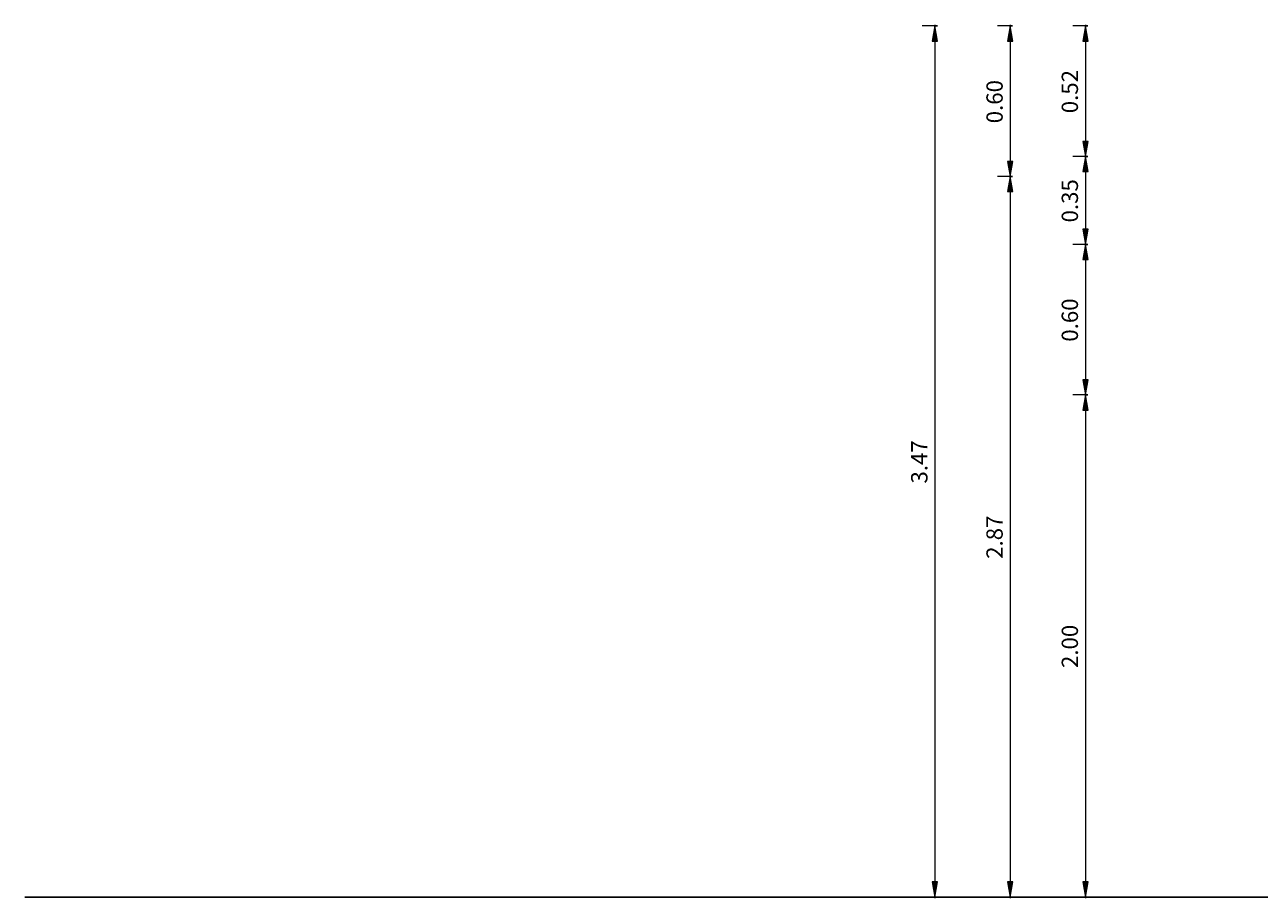
# Model space of a CAD drawing. Units: metres. Extents: x -32 to 241, y -13 to 44.
# Drawn here: x 176 to 181, y 0 to 3 of the extents above; entities that cross this region are included whole.
import ezdxf

# ---------------------------------------------------------------- set-up
doc = ezdxf.new("R2010")
doc.units = ezdxf.units.M
for name, color, linetype, lineweight in [('A-ANNO-DIMS', 7, 'Continuous', 9), ('A-ANNO-DIMS-50', 7, 'Continuous', 9), ('A-DETL-THIN', 7, 'Continuous', 20)]:
    doc.layers.add(name, color=color, linetype=linetype, lineweight=lineweight)
doc.styles.add('Arial_6', font='arial.ttf', dxfattribs={"height": 0.065})
doc.dimstyles.new('Diagonale_-_Metri_VERDE_1', dxfattribs={"dimscale": 0.3048, "dimtxt": 0.066317, "dimasz": 0.19685, "dimexe": 0.164042, "dimexo": 0.0625, "dimgap": 0.032808, "dimtad": 1, "dimrnd": 0.01, "dimzin": 0, "dimdsep": 46, "dimtxsty": 'Arial_6', "dimsah": 1, "dimcen": 0.09, "dimdle": 0.016404, "dimazin": 0, "dimtfac": 1, "dimtdec": 4, "dimtix": 1, "dimtmove": 0, "dimatfit": 3, "dimfxl": 0, "dimtvp": 1, "dimtolj": 1, "dimtzin": 0, "dimarcsym": 0})

# ---------------------------------------------------------------- blocks, each defined once
blk = doc.blocks.new('DIMBLOCK186-Stato di Fatto - Sezione B-B')
at = {"layer": 'A-ANNO-DIMS-50', "true_color": 0x4a9583, "transparency": 16777216}
for points in [[(180.3798, 3.47), (180.3692, 3.41), (180.3904, 3.41)], [(180.3798, 2.95), (180.3904, 3.01), (180.3692, 3.01)], [(180.3798, 2.95), (180.3692, 2.89), (180.3904, 2.89)]]:
    blk.add_hatch(color=125, dxfattribs=at).paths.add_polyline_path(points)
at = {"layer": 'A-ANNO-DIMS-50', "color": 125, "true_color": 0x4a9583, "transparency": 16777216}
for p, q in [((180.3898, 3.47), (180.3298, 3.47)), ((180.3798, 3.47), (180.3692, 3.41)), ((180.3798, 3.475), (180.3798, 2.95)), ((180.3904, 3.41), (180.3798, 3.47)), ((180.3798, 3.47), (180.3898, 3.47)), ((180.3692, 3.41), (180.3904, 3.41)), ((180.3904, 3.01), (180.3692, 3.01)), ((180.3692, 3.01), (180.3798, 2.95)), ((180.3798, 2.95), (180.3904, 3.01)), ((180.3898, 2.95), (180.3298, 2.95)), ((180.3798, 2.95), (180.3692, 2.89)), ((180.3904, 2.89), (180.3798, 2.95)), ((180.3798, 2.95), (180.3898, 2.95)), ((180.3692, 2.89), (180.3904, 2.89))]:
    blk.add_line(p, q, dxfattribs=at)
at = {"layer": 'A-ANNO-DIMS-50', "color": 0, "transparency": 16777216, "insert": (180.2854, 3.1223), "char_height": 0.065, "width": 0.210582, "attachment_point": 1, "rotation": 90, "line_spacing_factor": 0.941778, "style": 'Arial_6'}
blk.add_mtext('0.52', dxfattribs=at)
blk = doc.blocks.new('DIMBLOCK187-Stato di Fatto - Sezione B-B')
at = {"layer": 'A-ANNO-DIMS-50', "true_color": 0x4a9583, "transparency": 16777216}
for points in [[(180.3798, 2.95), (180.3904, 3.01), (180.3692, 3.01)], [(180.3798, 2.95), (180.3692, 2.89), (180.3904, 2.89)], [(180.3798, 2.6), (180.3904, 2.66), (180.3692, 2.66)], [(180.3798, 2.6), (180.3692, 2.54), (180.3904, 2.54)]]:
    blk.add_hatch(color=125, dxfattribs=at).paths.add_polyline_path(points)
at = {"layer": 'A-ANNO-DIMS-50', "color": 125, "true_color": 0x4a9583, "transparency": 16777216}
for p, q in [((180.3904, 3.01), (180.3692, 3.01)), ((180.3692, 3.01), (180.3798, 2.95)), ((180.3798, 2.95), (180.3904, 3.01)), ((180.3898, 2.95), (180.3298, 2.95)), ((180.3798, 2.95), (180.3692, 2.89)), ((180.3798, 2.95), (180.3798, 2.6)), ((180.3904, 2.89), (180.3798, 2.95)), ((180.3798, 2.95), (180.3898, 2.95)), ((180.3692, 2.89), (180.3904, 2.89)), ((180.3904, 2.66), (180.3692, 2.66)), ((180.3692, 2.66), (180.3798, 2.6)), ((180.3798, 2.6), (180.3904, 2.66)), ((180.3898, 2.6), (180.3298, 2.6)), ((180.3798, 2.6), (180.3692, 2.54)), ((180.3904, 2.54), (180.3798, 2.6)), ((180.3798, 2.6), (180.3898, 2.6)), ((180.3692, 2.54), (180.3904, 2.54))]:
    blk.add_line(p, q, dxfattribs=at)
at = {"layer": 'A-ANNO-DIMS-50', "color": 0, "transparency": 16777216, "insert": (180.2854, 2.6873), "char_height": 0.065, "width": 0.210582, "attachment_point": 1, "rotation": 90, "line_spacing_factor": 0.941778, "style": 'Arial_6'}
blk.add_mtext('0.35', dxfattribs=at)
blk = doc.blocks.new('DIMBLOCK188-Stato di Fatto - Sezione B-B')
at = {"layer": 'A-ANNO-DIMS-50', "true_color": 0x4a9583, "transparency": 16777216}
for points in [[(180.3798, 2.6), (180.3904, 2.66), (180.3692, 2.66)], [(180.3798, 2.6), (180.3692, 2.54), (180.3904, 2.54)], [(180.3798, 2), (180.3904, 2.06), (180.3692, 2.06)], [(180.3798, 2), (180.3692, 1.94), (180.3904, 1.94)]]:
    blk.add_hatch(color=125, dxfattribs=at).paths.add_polyline_path(points)
at = {"layer": 'A-ANNO-DIMS-50', "color": 125, "true_color": 0x4a9583, "transparency": 16777216}
for p, q in [((180.3904, 2.66), (180.3692, 2.66)), ((180.3692, 2.66), (180.3798, 2.6)), ((180.3798, 2.6), (180.3904, 2.66)), ((180.3898, 2.6), (180.3298, 2.6)), ((180.3798, 2.6), (180.3692, 2.54)), ((180.3798, 2.6), (180.3798, 2)), ((180.3904, 2.54), (180.3798, 2.6)), ((180.3798, 2.6), (180.3898, 2.6)), ((180.3692, 2.54), (180.3904, 2.54)), ((180.3904, 2.06), (180.3692, 2.06)), ((180.3692, 2.06), (180.3798, 2)), ((180.3798, 2), (180.3904, 2.06)), ((180.3898, 2), (180.3298, 2)), ((180.3798, 2), (180.3692, 1.94)), ((180.3904, 1.94), (180.3798, 2)), ((180.3798, 2), (180.3898, 2)), ((180.3692, 1.94), (180.3904, 1.94))]:
    blk.add_line(p, q, dxfattribs=at)
at = {"layer": 'A-ANNO-DIMS-50', "color": 0, "transparency": 16777216, "insert": (180.2854, 2.2123), "char_height": 0.065, "width": 0.210582, "attachment_point": 1, "rotation": 90, "line_spacing_factor": 0.941778, "style": 'Arial_6'}
blk.add_mtext('0.60', dxfattribs=at)
blk = doc.blocks.new('DIMBLOCK189-Stato di Fatto - Sezione B-B')
at = {"layer": 'A-ANNO-DIMS-50', "true_color": 0x4a9583, "transparency": 16777216}
for points in [[(180.3798, 2), (180.3904, 2.06), (180.3692, 2.06)], [(180.3798, 2), (180.3692, 1.94), (180.3904, 1.94)], [(180.3798, 0), (180.3904, 0.06), (180.3692, 0.06)]]:
    blk.add_hatch(color=125, dxfattribs=at).paths.add_polyline_path(points)
at = {"layer": 'A-ANNO-DIMS-50', "color": 125, "true_color": 0x4a9583, "transparency": 16777216}
for p, q in [((180.3904, 2.06), (180.3692, 2.06)), ((180.3692, 2.06), (180.3798, 2)), ((180.3798, 2), (180.3904, 2.06)), ((180.3898, 2), (180.3298, 2)), ((180.3798, 2), (180.3692, 1.94)), ((180.3798, 2), (180.3798, -0.005)), ((180.3904, 1.94), (180.3798, 2)), ((180.3798, 2), (180.3898, 2)), ((180.3692, 1.94), (180.3904, 1.94)), ((180.3904, 0.06), (180.3692, 0.06)), ((180.3692, 0.06), (180.3798, 0)), ((180.3798, 0), (180.3904, 0.06)), ((180.3898, 0), (180.3298, 0)), ((180.3798, 0), (180.3898, 0))]:
    blk.add_line(p, q, dxfattribs=at)
at = {"layer": 'A-ANNO-DIMS-50', "color": 0, "transparency": 16777216, "insert": (180.2854, 0.9123), "char_height": 0.065, "width": 0.210582, "attachment_point": 1, "rotation": 90, "line_spacing_factor": 0.941778, "style": 'Arial_6'}
blk.add_mtext('2.00', dxfattribs=at)
blk = doc.blocks.new('DIMBLOCK190-Stato di Fatto - Sezione B-B')
at = {"layer": 'A-ANNO-DIMS-50', "true_color": 0x4a9583, "transparency": 16777216}
for points in [[(180.0798, 3.47), (180.0692, 3.41), (180.0904, 3.41)], [(180.0798, 2.87), (180.0904, 2.93), (180.0692, 2.93)], [(180.0798, 2.87), (180.0692, 2.81), (180.0904, 2.81)]]:
    blk.add_hatch(color=125, dxfattribs=at).paths.add_polyline_path(points)
at = {"layer": 'A-ANNO-DIMS-50', "color": 125, "true_color": 0x4a9583, "transparency": 16777216}
for p, q in [((180.0898, 3.47), (180.0298, 3.47)), ((180.0798, 3.47), (180.0692, 3.41)), ((180.0798, 3.475), (180.0798, 2.87)), ((180.0904, 3.41), (180.0798, 3.47)), ((180.0798, 3.47), (180.0898, 3.47)), ((180.0692, 3.41), (180.0904, 3.41)), ((180.0904, 2.93), (180.0692, 2.93)), ((180.0692, 2.93), (180.0798, 2.87)), ((180.0798, 2.87), (180.0904, 2.93)), ((180.0898, 2.87), (180.0298, 2.87)), ((180.0798, 2.87), (180.0692, 2.81)), ((180.0904, 2.81), (180.0798, 2.87)), ((180.0798, 2.87), (180.0898, 2.87)), ((180.0692, 2.81), (180.0904, 2.81))]:
    blk.add_line(p, q, dxfattribs=at)
at = {"layer": 'A-ANNO-DIMS-50', "color": 0, "transparency": 16777216, "insert": (179.9854, 3.0823), "char_height": 0.065, "width": 0.210582, "attachment_point": 1, "rotation": 90, "line_spacing_factor": 0.941778, "style": 'Arial_6'}
blk.add_mtext('0.60', dxfattribs=at)
blk = doc.blocks.new('DIMBLOCK191-Stato di Fatto - Sezione B-B')
at = {"layer": 'A-ANNO-DIMS-50', "true_color": 0x4a9583, "transparency": 16777216}
for points in [[(180.0798, 2.87), (180.0904, 2.93), (180.0692, 2.93)], [(180.0798, 2.87), (180.0692, 2.81), (180.0904, 2.81)], [(180.0798, 0), (180.0904, 0.06), (180.0692, 0.06)]]:
    blk.add_hatch(color=125, dxfattribs=at).paths.add_polyline_path(points)
at = {"layer": 'A-ANNO-DIMS-50', "color": 125, "true_color": 0x4a9583, "transparency": 16777216}
for p, q in [((180.0904, 2.93), (180.0692, 2.93)), ((180.0692, 2.93), (180.0798, 2.87)), ((180.0798, 2.87), (180.0904, 2.93)), ((180.0898, 2.87), (180.0298, 2.87)), ((180.0798, 2.87), (180.0692, 2.81)), ((180.0798, 2.87), (180.0798, -0.005)), ((180.0904, 2.81), (180.0798, 2.87)), ((180.0798, 2.87), (180.0898, 2.87)), ((180.0692, 2.81), (180.0904, 2.81)), ((180.0904, 0.06), (180.0692, 0.06)), ((180.0692, 0.06), (180.0798, 0)), ((180.0798, 0), (180.0904, 0.06)), ((180.0898, 0), (180.0298, 0)), ((180.0798, 0), (180.0898, 0))]:
    blk.add_line(p, q, dxfattribs=at)
at = {"layer": 'A-ANNO-DIMS-50', "color": 0, "transparency": 16777216, "insert": (179.9854, 1.3473), "char_height": 0.065, "width": 0.210582, "attachment_point": 1, "rotation": 90, "line_spacing_factor": 0.941778, "style": 'Arial_6'}
blk.add_mtext('2.87', dxfattribs=at)
blk = doc.blocks.new('DIMBLOCK192-Stato di Fatto - Sezione B-B')
at = {"layer": 'A-ANNO-DIMS-50', "true_color": 0x4a9583, "transparency": 16777216}
for points in [[(179.7798, 3.47), (179.7692, 3.41), (179.7904, 3.41)], [(179.7798, 0), (179.7904, 0.06), (179.7692, 0.06)]]:
    blk.add_hatch(color=125, dxfattribs=at).paths.add_polyline_path(points)
at = {"layer": 'A-ANNO-DIMS-50', "color": 125, "true_color": 0x4a9583, "transparency": 16777216}
for p, q in [((179.7898, 3.47), (179.7298, 3.47)), ((179.7798, 3.47), (179.7692, 3.41)), ((179.7798, 3.475), (179.7798, -0.005)), ((179.7904, 3.41), (179.7798, 3.47)), ((179.7798, 3.47), (179.7898, 3.47)), ((179.7692, 3.41), (179.7904, 3.41)), ((179.7904, 0.06), (179.7692, 0.06)), ((179.7692, 0.06), (179.7798, 0)), ((179.7798, 0), (179.7904, 0.06)), ((179.7898, 0), (179.7298, 0)), ((179.7798, 0), (179.7898, 0))]:
    blk.add_line(p, q, dxfattribs=at)
at = {"layer": 'A-ANNO-DIMS-50', "color": 0, "transparency": 16777216, "insert": (179.6854, 1.6473), "char_height": 0.065, "width": 0.210582, "attachment_point": 1, "rotation": 90, "line_spacing_factor": 0.941778, "style": 'Arial_6'}
blk.add_mtext('3.47', dxfattribs=at)

msp = doc.modelspace()

# ---------------------------------------------------------------- linework, layer by layer
at = {"layer": 'A-DETL-THIN', "lineweight": 25}
msp.add_line((196.4549, 0), (176.1523, 0), dxfattribs=at)

# ---------------------------------------------------------------- dimensions: what is measured, and where the dimension line sits
at = {"layer": 'A-ANNO-DIMS', "color": 125, "true_color": 0x4a9583}
for base, p1, p2, override, picture, middle in [((179.7798, 0), (179.7898, 3.47), (179.7898, 0), {"dimpost": '<>', "dimfxl": 3.47}, 'DIMBLOCK192-Stato di Fatto - Sezione B-B', (179.7366, 1.735)), ((180.0798, 2.87), (180.0898, 3.47), (180.0898, 2.87), {"dimpost": '<>', "dimfxl": 0.6}, 'DIMBLOCK190-Stato di Fatto - Sezione B-B', (180.0366, 3.17)), ((180.3798, 2.95), (180.3898, 3.47), (180.3898, 2.95), {"dimpost": '<>', "dimfxl": 0.52}, 'DIMBLOCK186-Stato di Fatto - Sezione B-B', (180.3366, 3.21)), ((180.3798, 2.6), (180.3898, 2.95), (180.3898, 2.6), {"dimpost": '<>', "dimfxl": 0.35}, 'DIMBLOCK187-Stato di Fatto - Sezione B-B', (180.3366, 2.775)), ((180.0798, 0), (180.0898, 2.87), (180.0898, 0), {"dimpost": '<>', "dimfxl": 2.87}, 'DIMBLOCK191-Stato di Fatto - Sezione B-B', (180.0366, 1.435)), ((180.3798, 2), (180.3898, 2.6), (180.3898, 2), {"dimpost": '<>', "dimfxl": 0.6}, 'DIMBLOCK188-Stato di Fatto - Sezione B-B', (180.3366, 2.3)), ((180.3798, 0), (180.3898, 2), (180.3898, 0), {"dimpost": '<>', "dimfxl": 2}, 'DIMBLOCK189-Stato di Fatto - Sezione B-B', (180.3366, 1))]:
    dim = msp.add_linear_dim(base=base, p1=p1, p2=p2, angle=90, dimstyle='Diagonale_-_Metri_VERDE_1', override=override, dxfattribs=at)
    dim.commit()
    dim.dimension.update_dxf_attribs({"geometry": picture, "text_midpoint": middle})

doc.saveas('drawing.dxf')
